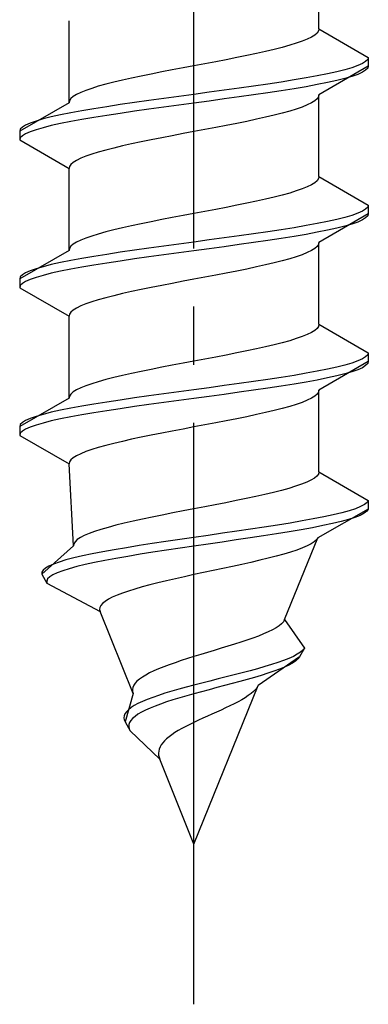
# Model space of a CAD drawing. Extents: x 0 to 1750, y 0 to 2614.
# Drawn here: x 275 to 281, y 927 to 944 of the extents above; entities that cross this region are included whole.
import ezdxf

# ---------------------------------------------------------------- set-up
doc = ezdxf.new("R2010")
doc.units = 0
doc.linetypes.add('YCENTER_1', pattern=[13, 10, -1, 1, -1])
doc.linetypes.add('YHIDDEN_1', pattern=[4, 3, -1])
doc.layers.add('YKK_13', color=4, linetype='CONTINUOUS', lineweight=30)

msp = doc.modelspace()

# ---------------------------------------------------------------- linework, layer by layer
at = {"layer": 'YKK_13', "linetype": 'YCENTER_1'}
msp.add_line((277.5, 926.646), (277.5, 995.045), dxfattribs=at)
at = {"layer": 'YKK_13', "linetype": 'YHIDDEN_1'}
for p, q in [((279.65, 943.421), (279.65, 944.83)), ((275.35, 942.151), (275.35, 943.56)), ((279.65, 943.421), (279.642, 943.386)), ((279.65, 943.421), (280.5, 942.931)), ((279.52, 943.28), (279.449, 943.245)), ((279.577, 943.316), (279.52, 943.28)), ((279.617, 943.351), (279.577, 943.316)), ((279.642, 943.386), (279.617, 943.351)), ((279.02, 943.104), (278.882, 943.069)), ((279.147, 943.139), (279.02, 943.104)), ((279.261, 943.175), (279.147, 943.139)), ((279.362, 943.21), (279.261, 943.175)), ((279.449, 943.245), (279.362, 943.21)), ((278.235, 942.928), (278.056, 942.892)), ((278.409, 942.963), (278.235, 942.928)), ((278.575, 942.998), (278.409, 942.963)), ((278.733, 943.033), (278.575, 942.998)), ((278.882, 943.069), (278.733, 943.033)), ((280.5, 942.931), (280.489, 942.895)), ((280.5, 942.931), (280.5, 942.781)), ((277.313, 942.751), (277.127, 942.716)), ((277.5, 942.786), (277.313, 942.751)), ((277.687, 942.822), (277.5, 942.786)), ((277.873, 942.857), (277.687, 942.822)), ((278.056, 942.892), (277.873, 942.857)), ((280.5, 942.781), (279.65, 942.29)), ((280.219, 942.754), (280.098, 942.719)), ((280.319, 942.79), (280.219, 942.754)), ((280.398, 942.825), (280.319, 942.79)), ((280.454, 942.86), (280.398, 942.825)), ((280.489, 942.895), (280.454, 942.86)), ((280.489, 942.745), (280.454, 942.71)), ((280.5, 942.781), (280.489, 942.745)), ((276.425, 942.575), (276.267, 942.54)), ((276.591, 942.61), (276.425, 942.575)), ((276.765, 942.645), (276.591, 942.61)), ((276.944, 942.681), (276.765, 942.645)), ((277.127, 942.716), (276.944, 942.681)), ((279.428, 942.578), (279.221, 942.543)), ((279.621, 942.613), (279.428, 942.578)), ((279.798, 942.648), (279.621, 942.613)), ((279.957, 942.684), (279.798, 942.648)), ((280.098, 942.719), (279.957, 942.684)), ((280.219, 942.604), (280.098, 942.569)), ((280.319, 942.64), (280.219, 942.604)), ((280.398, 942.675), (280.319, 942.64)), ((280.454, 942.71), (280.398, 942.675)), ((275.853, 942.434), (275.739, 942.398)), ((275.98, 942.469), (275.853, 942.434)), ((276.118, 942.504), (275.98, 942.469)), ((276.267, 942.54), (276.118, 942.504)), ((278.526, 942.437), (278.276, 942.402)), ((278.768, 942.472), (278.526, 942.437)), ((279, 942.507), (278.768, 942.472)), ((279.221, 942.543), (279, 942.507)), ((279.428, 942.428), (279.221, 942.393)), ((279.621, 942.463), (279.428, 942.428)), ((279.798, 942.498), (279.621, 942.463)), ((279.957, 942.534), (279.798, 942.498)), ((280.098, 942.569), (279.957, 942.534)), ((275.423, 942.257), (275.383, 942.222)), ((275.48, 942.293), (275.423, 942.257)), ((275.551, 942.328), (275.48, 942.293)), ((275.638, 942.363), (275.551, 942.328)), ((275.739, 942.398), (275.638, 942.363)), ((277.239, 942.26), (276.979, 942.225)), ((277.5, 942.296), (277.239, 942.26)), ((277.761, 942.331), (277.5, 942.296)), ((278.021, 942.366), (277.761, 942.331)), ((278.276, 942.402), (278.021, 942.366)), ((278.276, 942.252), (278.021, 942.216)), ((278.526, 942.287), (278.276, 942.252)), ((278.768, 942.322), (278.526, 942.287)), ((279, 942.357), (278.768, 942.322)), ((279.221, 942.393), (279, 942.357)), ((279.642, 942.255), (279.617, 942.219)), ((279.65, 942.29), (279.642, 942.255)), ((279.65, 940.881), (279.65, 942.29)), ((275.35, 942.151), (274.5, 941.661)), ((275.358, 942.187), (275.35, 942.151)), ((275.383, 942.222), (275.358, 942.187)), ((276, 942.084), (275.779, 942.049)), ((276.232, 942.119), (276, 942.084)), ((276.474, 942.155), (276.232, 942.119)), ((276.724, 942.19), (276.474, 942.155)), ((276.979, 942.225), (276.724, 942.19)), ((276.979, 942.075), (276.724, 942.04)), ((277.239, 942.11), (276.979, 942.075)), ((277.5, 942.146), (277.239, 942.11)), ((277.761, 942.181), (277.5, 942.146)), ((278.021, 942.216), (277.761, 942.181)), ((279.362, 942.078), (279.261, 942.043)), ((279.449, 942.114), (279.362, 942.078)), ((279.52, 942.149), (279.449, 942.114)), ((279.577, 942.184), (279.52, 942.149)), ((279.617, 942.219), (279.577, 942.184)), ((275.043, 941.908), (274.902, 941.872)), ((275.202, 941.943), (275.043, 941.908)), ((275.379, 941.978), (275.202, 941.943)), ((275.572, 942.013), (275.379, 941.978)), ((275.779, 942.049), (275.572, 942.013)), ((275.779, 941.899), (275.572, 941.863)), ((276, 941.934), (275.779, 941.899)), ((276.232, 941.969), (276, 941.934)), ((276.474, 942.005), (276.232, 941.969)), ((276.724, 942.04), (276.474, 942.005)), ((278.733, 941.902), (278.575, 941.867)), ((278.882, 941.937), (278.733, 941.902)), ((279.02, 941.972), (278.882, 941.937)), ((279.147, 942.008), (279.02, 941.972)), ((279.261, 942.043), (279.147, 942.008)), ((274.546, 941.731), (274.511, 941.696)), ((274.602, 941.767), (274.546, 941.731)), ((274.681, 941.802), (274.602, 941.767)), ((274.781, 941.837), (274.681, 941.802)), ((274.902, 941.872), (274.781, 941.837)), ((275.043, 941.758), (274.902, 941.722)), ((275.202, 941.793), (275.043, 941.758)), ((275.379, 941.828), (275.202, 941.793)), ((275.572, 941.863), (275.379, 941.828)), ((277.873, 941.726), (277.687, 941.69)), ((278.056, 941.761), (277.873, 941.726)), ((278.235, 941.796), (278.056, 941.761)), ((278.409, 941.831), (278.235, 941.796)), ((278.575, 941.867), (278.409, 941.831)), ((274.511, 941.696), (274.5, 941.661)), ((274.5, 941.661), (274.5, 941.511)), ((274.546, 941.581), (274.511, 941.546)), ((274.602, 941.617), (274.546, 941.581)), ((274.681, 941.652), (274.602, 941.617)), ((274.781, 941.687), (274.681, 941.652)), ((274.902, 941.722), (274.781, 941.687)), ((277.127, 941.584), (276.944, 941.549)), ((277.313, 941.62), (277.127, 941.584)), ((277.5, 941.655), (277.313, 941.62)), ((277.687, 941.69), (277.5, 941.655)), ((274.511, 941.546), (274.5, 941.511)), ((274.5, 941.511), (275.35, 941.02)), ((276.267, 941.408), (276.118, 941.373)), ((276.425, 941.443), (276.267, 941.408)), ((276.591, 941.479), (276.425, 941.443)), ((276.765, 941.514), (276.591, 941.479)), ((276.944, 941.549), (276.765, 941.514)), ((275.638, 941.232), (275.551, 941.196)), ((275.739, 941.267), (275.638, 941.232)), ((275.853, 941.302), (275.739, 941.267)), ((275.98, 941.337), (275.853, 941.302)), ((276.118, 941.373), (275.98, 941.337)), ((275.358, 941.055), (275.35, 941.02)), ((275.383, 941.091), (275.358, 941.055)), ((275.423, 941.126), (275.383, 941.091)), ((275.48, 941.161), (275.423, 941.126)), ((275.551, 941.196), (275.48, 941.161)), ((275.35, 939.611), (275.35, 941.02)), ((279.65, 940.881), (279.642, 940.846)), ((279.65, 940.881), (280.5, 940.391)), ((279.52, 940.74), (279.449, 940.705)), ((279.577, 940.776), (279.52, 940.74)), ((279.617, 940.811), (279.577, 940.776)), ((279.642, 940.846), (279.617, 940.811)), ((279.02, 940.564), (278.882, 940.529)), ((279.147, 940.599), (279.02, 940.564)), ((279.261, 940.635), (279.147, 940.599)), ((279.362, 940.67), (279.261, 940.635)), ((279.449, 940.705), (279.362, 940.67)), ((278.235, 940.388), (278.056, 940.352)), ((278.409, 940.423), (278.235, 940.388)), ((278.575, 940.458), (278.409, 940.423)), ((278.733, 940.493), (278.575, 940.458)), ((278.882, 940.529), (278.733, 940.493)), ((280.5, 940.391), (280.489, 940.355)), ((280.5, 940.391), (280.5, 940.241)), ((277.313, 940.211), (277.127, 940.176)), ((277.5, 940.246), (277.313, 940.211)), ((277.687, 940.282), (277.5, 940.246)), ((277.873, 940.317), (277.687, 940.282)), ((278.056, 940.352), (277.873, 940.317)), ((280.5, 940.241), (279.65, 939.75)), ((280.219, 940.214), (280.098, 940.179)), ((280.319, 940.25), (280.219, 940.214)), ((280.398, 940.285), (280.319, 940.25)), ((280.454, 940.32), (280.398, 940.285)), ((280.489, 940.355), (280.454, 940.32)), ((280.489, 940.205), (280.454, 940.17)), ((280.5, 940.241), (280.489, 940.205)), ((276.425, 940.035), (276.267, 940)), ((276.591, 940.07), (276.425, 940.035)), ((276.765, 940.105), (276.591, 940.07)), ((276.944, 940.141), (276.765, 940.105)), ((277.127, 940.176), (276.944, 940.141)), ((279.428, 940.038), (279.221, 940.003)), ((279.621, 940.073), (279.428, 940.038)), ((279.798, 940.108), (279.621, 940.073)), ((279.957, 940.144), (279.798, 940.108)), ((280.098, 940.179), (279.957, 940.144)), ((280.219, 940.064), (280.098, 940.029)), ((280.319, 940.1), (280.219, 940.064)), ((280.398, 940.135), (280.319, 940.1)), ((280.454, 940.17), (280.398, 940.135)), ((275.853, 939.894), (275.739, 939.858)), ((275.98, 939.929), (275.853, 939.894)), ((276.118, 939.964), (275.98, 939.929)), ((276.267, 940), (276.118, 939.964)), ((278.526, 939.897), (278.276, 939.862)), ((278.768, 939.932), (278.526, 939.897)), ((279, 939.967), (278.768, 939.932)), ((279.221, 940.003), (279, 939.967)), ((279.428, 939.888), (279.221, 939.853)), ((279.621, 939.923), (279.428, 939.888)), ((279.798, 939.958), (279.621, 939.923)), ((279.957, 939.994), (279.798, 939.958)), ((280.098, 940.029), (279.957, 939.994)), ((275.423, 939.717), (275.383, 939.682)), ((275.48, 939.753), (275.423, 939.717)), ((275.551, 939.788), (275.48, 939.753)), ((275.638, 939.823), (275.551, 939.788)), ((275.739, 939.858), (275.638, 939.823)), ((277.239, 939.72), (276.979, 939.685)), ((277.5, 939.756), (277.239, 939.72)), ((277.761, 939.791), (277.5, 939.756)), ((278.021, 939.826), (277.761, 939.791)), ((278.276, 939.862), (278.021, 939.826)), ((278.276, 939.712), (278.021, 939.676)), ((278.526, 939.747), (278.276, 939.712)), ((278.768, 939.782), (278.526, 939.747)), ((279, 939.817), (278.768, 939.782)), ((279.221, 939.853), (279, 939.817)), ((279.642, 939.715), (279.617, 939.679)), ((279.65, 939.75), (279.642, 939.715)), ((279.65, 938.341), (279.65, 939.75)), ((275.35, 939.611), (274.5, 939.121)), ((275.358, 939.647), (275.35, 939.611)), ((275.383, 939.682), (275.358, 939.647)), ((276, 939.544), (275.779, 939.509)), ((276.232, 939.579), (276, 939.544)), ((276.474, 939.615), (276.232, 939.579)), ((276.724, 939.65), (276.474, 939.615)), ((276.979, 939.685), (276.724, 939.65)), ((276.979, 939.535), (276.724, 939.5)), ((277.239, 939.57), (276.979, 939.535)), ((277.5, 939.606), (277.239, 939.57)), ((277.761, 939.641), (277.5, 939.606)), ((278.021, 939.676), (277.761, 939.641)), ((279.362, 939.538), (279.261, 939.503)), ((279.449, 939.574), (279.362, 939.538)), ((279.52, 939.609), (279.449, 939.574)), ((279.577, 939.644), (279.52, 939.609)), ((279.617, 939.679), (279.577, 939.644)), ((275.043, 939.368), (274.902, 939.332)), ((275.202, 939.403), (275.043, 939.368)), ((275.379, 939.438), (275.202, 939.403)), ((275.572, 939.473), (275.379, 939.438)), ((275.779, 939.509), (275.572, 939.473)), ((275.779, 939.359), (275.572, 939.323)), ((276, 939.394), (275.779, 939.359)), ((276.232, 939.429), (276, 939.394)), ((276.474, 939.465), (276.232, 939.429)), ((276.724, 939.5), (276.474, 939.465)), ((278.733, 939.362), (278.575, 939.327)), ((278.882, 939.397), (278.733, 939.362)), ((279.02, 939.432), (278.882, 939.397)), ((279.147, 939.468), (279.02, 939.432)), ((279.261, 939.503), (279.147, 939.468)), ((274.546, 939.191), (274.511, 939.156)), ((274.602, 939.227), (274.546, 939.191)), ((274.681, 939.262), (274.602, 939.227)), ((274.781, 939.297), (274.681, 939.262)), ((274.902, 939.332), (274.781, 939.297)), ((275.043, 939.218), (274.902, 939.182)), ((275.202, 939.253), (275.043, 939.218)), ((275.379, 939.288), (275.202, 939.253)), ((275.572, 939.323), (275.379, 939.288)), ((277.873, 939.186), (277.687, 939.15)), ((278.056, 939.221), (277.873, 939.186)), ((278.235, 939.256), (278.056, 939.221)), ((278.409, 939.291), (278.235, 939.256)), ((278.575, 939.327), (278.409, 939.291)), ((274.511, 939.156), (274.5, 939.121)), ((274.5, 939.121), (274.5, 938.971)), ((274.546, 939.041), (274.511, 939.006)), ((274.602, 939.077), (274.546, 939.041)), ((274.681, 939.112), (274.602, 939.077)), ((274.781, 939.147), (274.681, 939.112)), ((274.902, 939.182), (274.781, 939.147)), ((277.127, 939.044), (276.944, 939.009)), ((277.313, 939.08), (277.127, 939.044)), ((277.5, 939.115), (277.313, 939.08)), ((277.687, 939.15), (277.5, 939.115)), ((274.511, 939.006), (274.5, 938.971)), ((274.5, 938.971), (275.35, 938.48)), ((276.267, 938.868), (276.118, 938.833)), ((276.425, 938.903), (276.267, 938.868)), ((276.591, 938.939), (276.425, 938.903)), ((276.765, 938.974), (276.591, 938.939)), ((276.944, 939.009), (276.765, 938.974)), ((275.638, 938.692), (275.551, 938.656)), ((275.739, 938.727), (275.638, 938.692)), ((275.853, 938.762), (275.739, 938.727)), ((275.98, 938.797), (275.853, 938.762)), ((276.118, 938.833), (275.98, 938.797)), ((275.358, 938.515), (275.35, 938.48)), ((275.383, 938.551), (275.358, 938.515)), ((275.423, 938.586), (275.383, 938.551)), ((275.48, 938.621), (275.423, 938.586)), ((275.551, 938.656), (275.48, 938.621)), ((275.35, 937.071), (275.35, 938.48)), ((279.65, 938.341), (279.642, 938.306)), ((279.65, 938.341), (280.5, 937.851)), ((279.52, 938.2), (279.449, 938.165)), ((279.577, 938.236), (279.52, 938.2)), ((279.617, 938.271), (279.577, 938.236)), ((279.642, 938.306), (279.617, 938.271)), ((279.02, 938.024), (278.882, 937.989)), ((279.147, 938.059), (279.02, 938.024)), ((279.261, 938.095), (279.147, 938.059)), ((279.362, 938.13), (279.261, 938.095)), ((279.449, 938.165), (279.362, 938.13)), ((278.235, 937.848), (278.056, 937.812)), ((278.409, 937.883), (278.235, 937.848)), ((278.575, 937.918), (278.409, 937.883)), ((278.733, 937.953), (278.575, 937.918)), ((278.882, 937.989), (278.733, 937.953)), ((280.5, 937.851), (280.489, 937.815)), ((280.5, 937.851), (280.5, 937.701)), ((277.313, 937.671), (277.127, 937.636)), ((277.5, 937.706), (277.313, 937.671)), ((277.687, 937.742), (277.5, 937.706)), ((277.873, 937.777), (277.687, 937.742)), ((278.056, 937.812), (277.873, 937.777)), ((280.5, 937.701), (279.65, 937.21)), ((280.219, 937.674), (280.098, 937.639)), ((280.319, 937.71), (280.219, 937.674)), ((280.398, 937.745), (280.319, 937.71)), ((280.454, 937.78), (280.398, 937.745)), ((280.489, 937.815), (280.454, 937.78)), ((280.489, 937.665), (280.454, 937.63)), ((280.5, 937.701), (280.489, 937.665)), ((276.425, 937.495), (276.267, 937.46)), ((276.591, 937.53), (276.425, 937.495)), ((276.765, 937.565), (276.591, 937.53)), ((276.944, 937.601), (276.765, 937.565)), ((277.127, 937.636), (276.944, 937.601)), ((279.428, 937.498), (279.221, 937.463)), ((279.621, 937.533), (279.428, 937.498)), ((279.798, 937.568), (279.621, 937.533)), ((279.957, 937.604), (279.798, 937.568)), ((280.098, 937.639), (279.957, 937.604)), ((280.219, 937.524), (280.098, 937.489)), ((280.319, 937.56), (280.219, 937.524)), ((280.398, 937.595), (280.319, 937.56)), ((280.454, 937.63), (280.398, 937.595)), ((275.853, 937.354), (275.739, 937.318)), ((275.98, 937.389), (275.853, 937.354)), ((276.118, 937.424), (275.98, 937.389)), ((276.267, 937.46), (276.118, 937.424)), ((278.526, 937.357), (278.276, 937.322)), ((278.768, 937.392), (278.526, 937.357)), ((279, 937.427), (278.768, 937.392)), ((279.221, 937.463), (279, 937.427)), ((279.428, 937.348), (279.221, 937.313)), ((279.621, 937.383), (279.428, 937.348)), ((279.798, 937.418), (279.621, 937.383)), ((279.957, 937.454), (279.798, 937.418)), ((280.098, 937.489), (279.957, 937.454)), ((275.423, 937.177), (275.383, 937.142)), ((275.48, 937.213), (275.423, 937.177)), ((275.551, 937.248), (275.48, 937.213)), ((275.638, 937.283), (275.551, 937.248)), ((275.739, 937.318), (275.638, 937.283)), ((277.239, 937.18), (276.979, 937.145)), ((277.5, 937.216), (277.239, 937.18)), ((277.761, 937.251), (277.5, 937.216)), ((278.021, 937.286), (277.761, 937.251)), ((278.276, 937.322), (278.021, 937.286)), ((278.276, 937.172), (278.021, 937.136)), ((278.526, 937.207), (278.276, 937.172)), ((278.768, 937.242), (278.526, 937.207)), ((279, 937.277), (278.768, 937.242)), ((279.221, 937.313), (279, 937.277)), ((279.642, 937.175), (279.617, 937.139)), ((279.65, 937.21), (279.642, 937.175)), ((279.65, 935.801), (279.65, 937.21)), ((275.35, 937.071), (274.5, 936.581)), ((275.358, 937.107), (275.35, 937.071)), ((275.383, 937.142), (275.358, 937.107)), ((276, 937.004), (275.779, 936.969)), ((276.232, 937.039), (276, 937.004)), ((276.474, 937.075), (276.232, 937.039)), ((276.724, 937.11), (276.474, 937.075)), ((276.979, 937.145), (276.724, 937.11)), ((276.979, 936.995), (276.724, 936.96)), ((277.239, 937.03), (276.979, 936.995)), ((277.5, 937.066), (277.239, 937.03)), ((277.761, 937.101), (277.5, 937.066)), ((278.021, 937.136), (277.761, 937.101)), ((279.362, 936.998), (279.261, 936.963)), ((279.449, 937.034), (279.362, 936.998)), ((279.52, 937.069), (279.449, 937.034)), ((279.577, 937.104), (279.52, 937.069)), ((279.617, 937.139), (279.577, 937.104)), ((275.043, 936.828), (274.902, 936.792)), ((275.202, 936.863), (275.043, 936.828)), ((275.379, 936.898), (275.202, 936.863)), ((275.572, 936.933), (275.379, 936.898)), ((275.779, 936.969), (275.572, 936.933)), ((275.779, 936.819), (275.572, 936.783)), ((276, 936.854), (275.779, 936.819)), ((276.232, 936.889), (276, 936.854)), ((276.474, 936.925), (276.232, 936.889)), ((276.724, 936.96), (276.474, 936.925)), ((278.733, 936.822), (278.575, 936.787)), ((278.882, 936.857), (278.733, 936.822)), ((279.02, 936.892), (278.882, 936.857)), ((279.147, 936.928), (279.02, 936.892)), ((279.261, 936.963), (279.147, 936.928)), ((274.546, 936.651), (274.511, 936.616)), ((274.602, 936.687), (274.546, 936.651)), ((274.681, 936.722), (274.602, 936.687)), ((274.781, 936.757), (274.681, 936.722)), ((274.902, 936.792), (274.781, 936.757)), ((275.043, 936.678), (274.902, 936.642)), ((275.202, 936.713), (275.043, 936.678)), ((275.379, 936.748), (275.202, 936.713)), ((275.572, 936.783), (275.379, 936.748)), ((277.873, 936.646), (277.687, 936.61)), ((278.056, 936.681), (277.873, 936.646)), ((278.235, 936.716), (278.056, 936.681)), ((278.409, 936.751), (278.235, 936.716)), ((278.575, 936.787), (278.409, 936.751)), ((274.511, 936.616), (274.5, 936.581)), ((274.5, 936.581), (274.5, 936.431)), ((274.546, 936.501), (274.511, 936.466)), ((274.602, 936.537), (274.546, 936.501)), ((274.681, 936.572), (274.602, 936.537)), ((274.781, 936.607), (274.681, 936.572)), ((274.902, 936.642), (274.781, 936.607)), ((277.127, 936.504), (276.944, 936.469)), ((277.313, 936.54), (277.127, 936.504)), ((277.5, 936.575), (277.313, 936.54)), ((277.687, 936.61), (277.5, 936.575)), ((274.511, 936.466), (274.5, 936.431)), ((274.5, 936.431), (275.35, 935.94)), ((276.267, 936.328), (276.118, 936.293)), ((276.425, 936.363), (276.267, 936.328)), ((276.591, 936.399), (276.425, 936.363)), ((276.765, 936.434), (276.591, 936.399)), ((276.944, 936.469), (276.765, 936.434)), ((275.638, 936.152), (275.551, 936.116)), ((275.739, 936.187), (275.638, 936.152)), ((275.853, 936.222), (275.739, 936.187)), ((275.98, 936.257), (275.853, 936.222)), ((276.118, 936.293), (275.98, 936.257)), ((275.358, 935.975), (275.35, 935.94)), ((275.383, 936.011), (275.358, 935.975)), ((275.423, 936.046), (275.383, 936.011)), ((275.48, 936.081), (275.423, 936.046)), ((275.551, 936.116), (275.48, 936.081)), ((275.427, 934.531), (275.35, 935.94)), ((279.65, 935.801), (279.64, 935.766)), ((279.65, 935.801), (280.5, 935.311)), ((279.512, 935.66), (279.439, 935.625)), ((279.571, 935.696), (279.512, 935.66)), ((279.613, 935.731), (279.571, 935.696)), ((279.64, 935.766), (279.613, 935.731)), ((279.007, 935.484), (278.868, 935.449)), ((279.134, 935.519), (279.007, 935.484)), ((279.249, 935.555), (279.134, 935.519)), ((279.351, 935.59), (279.249, 935.555)), ((279.439, 935.625), (279.351, 935.59)), ((278.225, 935.308), (278.048, 935.272)), ((278.397, 935.343), (278.225, 935.308)), ((278.562, 935.378), (278.397, 935.343)), ((278.72, 935.413), (278.562, 935.378)), ((278.868, 935.449), (278.72, 935.413)), ((280.5, 935.311), (280.478, 935.275)), ((280.5, 935.311), (280.5, 935.161)), ((277.316, 935.131), (277.134, 935.096)), ((277.5, 935.166), (277.316, 935.131)), ((277.684, 935.202), (277.5, 935.166)), ((277.867, 935.237), (277.684, 935.202)), ((278.048, 935.272), (277.867, 935.237)), ((280.5, 935.161), (279.629, 934.67)), ((280.171, 935.134), (280.043, 935.099)), ((280.279, 935.17), (280.171, 935.134)), ((280.367, 935.205), (280.279, 935.17)), ((280.433, 935.24), (280.367, 935.205)), ((280.476, 935.125), (280.429, 935.09)), ((280.478, 935.275), (280.433, 935.24)), ((280.5, 935.161), (280.476, 935.125)), ((276.451, 934.955), (276.297, 934.92)), ((276.612, 934.99), (276.451, 934.955)), ((276.781, 935.025), (276.612, 934.99)), ((276.955, 935.061), (276.781, 935.025)), ((277.134, 935.096), (276.955, 935.061)), ((279.36, 934.958), (279.153, 934.923)), ((279.553, 934.993), (279.36, 934.958)), ((279.733, 935.028), (279.553, 934.993)), ((279.896, 935.064), (279.733, 935.028)), ((280.043, 935.099), (279.896, 935.064)), ((280.16, 934.984), (280.03, 934.949)), ((280.27, 935.02), (280.16, 934.984)), ((280.36, 935.055), (280.27, 935.02)), ((280.429, 935.09), (280.36, 935.055)), ((275.899, 934.814), (275.789, 934.778)), ((276.02, 934.849), (275.899, 934.814)), ((276.154, 934.884), (276.02, 934.849)), ((276.297, 934.92), (276.154, 934.884)), ((278.475, 934.817), (278.235, 934.782)), ((278.709, 934.852), (278.475, 934.817)), ((278.936, 934.887), (278.709, 934.852)), ((279.153, 934.923), (278.936, 934.887)), ((279.345, 934.808), (279.139, 934.773)), ((279.539, 934.843), (279.345, 934.808)), ((279.718, 934.878), (279.539, 934.843)), ((279.883, 934.914), (279.718, 934.878)), ((280.03, 934.949), (279.883, 934.914)), ((275.491, 934.637), (275.454, 934.602)), ((275.544, 934.673), (275.491, 934.637)), ((275.611, 934.708), (275.544, 934.673)), ((275.693, 934.743), (275.611, 934.708)), ((275.789, 934.778), (275.693, 934.743)), ((277.256, 934.64), (277.016, 934.605)), ((277.5, 934.676), (277.256, 934.64)), ((277.746, 934.711), (277.5, 934.676)), ((277.991, 934.746), (277.746, 934.711)), ((278.226, 934.632), (277.985, 934.596)), ((278.235, 934.782), (277.991, 934.746)), ((278.464, 934.667), (278.226, 934.632)), ((278.696, 934.702), (278.464, 934.667)), ((278.922, 934.737), (278.696, 934.702)), ((279.139, 934.773), (278.922, 934.737)), ((279.06, 933.261), (279.629, 934.67)), ((279.607, 934.635), (279.569, 934.599)), ((279.629, 934.67), (279.607, 934.635)), ((275.427, 934.531), (274.884, 934.041)), ((275.433, 934.567), (275.427, 934.531)), ((275.454, 934.602), (275.433, 934.567)), ((276.128, 934.464), (275.932, 934.429)), ((276.336, 934.499), (276.128, 934.464)), ((276.554, 934.535), (276.336, 934.499)), ((276.781, 934.57), (276.554, 934.535)), ((277.016, 934.605), (276.781, 934.57)), ((277.024, 934.455), (276.794, 934.42)), ((277.26, 934.49), (277.024, 934.455)), ((277.5, 934.526), (277.26, 934.49)), ((277.742, 934.561), (277.5, 934.526)), ((277.985, 934.596), (277.742, 934.561)), ((279.27, 934.458), (279.162, 934.423)), ((279.365, 934.494), (279.27, 934.458)), ((279.447, 934.529), (279.365, 934.494)), ((279.515, 934.564), (279.447, 934.529)), ((279.569, 934.599), (279.515, 934.564)), ((275.296, 934.288), (275.179, 934.252)), ((275.431, 934.323), (275.296, 934.288)), ((275.582, 934.358), (275.431, 934.323)), ((275.75, 934.393), (275.582, 934.358)), ((275.932, 934.429), (275.75, 934.393)), ((275.966, 934.279), (275.789, 934.243)), ((276.156, 934.314), (275.966, 934.279)), ((276.359, 934.349), (276.156, 934.314)), ((276.572, 934.385), (276.359, 934.349)), ((276.794, 934.42), (276.572, 934.385)), ((278.631, 934.282), (278.479, 934.247)), ((278.777, 934.317), (278.631, 934.282)), ((278.915, 934.352), (278.777, 934.317)), ((279.044, 934.388), (278.915, 934.352)), ((279.162, 934.423), (279.044, 934.388)), ((274.903, 934.111), (274.883, 934.076)), ((274.942, 934.147), (274.903, 934.111)), ((275.001, 934.182), (274.942, 934.147)), ((275.081, 934.217), (275.001, 934.182)), ((275.179, 934.252), (275.081, 934.217)), ((275.352, 934.138), (275.24, 934.102)), ((275.481, 934.173), (275.352, 934.138)), ((275.627, 934.208), (275.481, 934.173)), ((275.789, 934.243), (275.627, 934.208)), ((277.83, 934.106), (277.664, 934.07)), ((277.996, 934.141), (277.83, 934.106)), ((278.16, 934.176), (277.996, 934.141)), ((278.322, 934.211), (278.16, 934.176)), ((278.479, 934.247), (278.322, 934.211)), ((274.883, 934.076), (274.884, 934.041)), ((274.884, 934.041), (274.968, 933.891)), ((274.981, 933.961), (274.965, 933.926)), ((275.017, 933.997), (274.981, 933.961)), ((275.072, 934.032), (275.017, 933.997)), ((275.147, 934.067), (275.072, 934.032)), ((275.24, 934.102), (275.147, 934.067)), ((277.18, 933.964), (277.026, 933.929)), ((277.338, 934), (277.18, 933.964)), ((277.5, 934.035), (277.338, 934)), ((277.664, 934.07), (277.5, 934.035)), ((274.965, 933.926), (274.968, 933.891)), ((274.968, 933.891), (275.884, 933.4)), ((276.483, 933.788), (276.37, 933.753)), ((276.606, 933.823), (276.483, 933.788)), ((276.739, 933.859), (276.606, 933.823)), ((276.879, 933.894), (276.739, 933.859)), ((277.026, 933.929), (276.879, 933.894)), ((276.026, 933.612), (275.971, 933.576)), ((276.094, 933.647), (276.026, 933.612)), ((276.175, 933.682), (276.094, 933.647)), ((276.267, 933.717), (276.175, 933.682)), ((276.37, 933.753), (276.267, 933.717)), ((275.88, 933.471), (275.876, 933.435)), ((275.876, 933.435), (275.884, 933.4)), ((275.898, 933.506), (275.88, 933.471)), ((275.928, 933.541), (275.898, 933.506)), ((275.971, 933.576), (275.928, 933.541)), ((276.453, 931.991), (275.884, 933.4)), ((279.06, 933.261), (279.04, 933.226)), ((279.06, 933.261), (279.4, 932.771)), ((278.912, 933.12), (278.849, 933.085)), ((278.966, 933.156), (278.912, 933.12)), ((279.008, 933.191), (278.966, 933.156)), ((279.04, 933.226), (279.008, 933.191)), ((278.512, 932.944), (278.411, 932.909)), ((278.608, 932.979), (278.512, 932.944)), ((278.696, 933.015), (278.608, 932.979)), ((278.777, 933.05), (278.696, 933.015)), ((278.849, 933.085), (278.777, 933.05)), ((277.965, 932.768), (277.848, 932.732)), ((278.081, 932.803), (277.965, 932.768)), ((278.195, 932.838), (278.081, 932.803)), ((278.305, 932.873), (278.195, 932.838)), ((278.411, 932.909), (278.305, 932.873)), ((279.4, 932.771), (279.316, 932.621)), ((279.4, 932.771), (279.373, 932.735)), ((277.388, 932.591), (277.279, 932.556)), ((277.5, 932.626), (277.388, 932.591)), ((277.615, 932.662), (277.5, 932.626)), ((277.731, 932.697), (277.615, 932.662)), ((277.848, 932.732), (277.731, 932.697)), ((279.316, 932.621), (278.603, 932.13)), ((279.132, 932.594), (279.042, 932.559)), ((279.211, 932.63), (279.132, 932.594)), ((279.278, 932.665), (279.211, 932.63)), ((279.289, 932.585), (279.249, 932.55)), ((279.332, 932.7), (279.278, 932.665)), ((279.316, 932.621), (279.289, 932.585)), ((279.373, 932.735), (279.332, 932.7)), ((276.891, 932.415), (276.81, 932.38)), ((276.979, 932.45), (276.891, 932.415)), ((277.074, 932.485), (276.979, 932.45)), ((277.174, 932.521), (277.074, 932.485)), ((277.279, 932.556), (277.174, 932.521)), ((278.594, 932.418), (278.464, 932.383)), ((278.717, 932.453), (278.594, 932.418)), ((278.834, 932.488), (278.717, 932.453)), ((278.943, 932.524), (278.834, 932.488)), ((279.042, 932.559), (278.943, 932.524)), ((279.055, 932.444), (278.969, 932.409)), ((279.131, 932.48), (279.055, 932.444)), ((279.196, 932.515), (279.131, 932.48)), ((279.249, 932.55), (279.196, 932.515)), ((276.611, 932.274), (276.561, 932.238)), ((276.669, 932.309), (276.611, 932.274)), ((276.735, 932.344), (276.669, 932.309)), ((276.81, 932.38), (276.735, 932.344)), ((278.055, 932.277), (277.915, 932.242)), ((278.194, 932.312), (278.055, 932.277)), ((278.331, 932.347), (278.194, 932.312)), ((278.464, 932.383), (278.331, 932.347)), ((278.539, 932.268), (278.416, 932.233)), ((278.657, 932.303), (278.539, 932.268)), ((278.769, 932.338), (278.657, 932.303)), ((278.873, 932.374), (278.769, 932.338)), ((278.969, 932.409), (278.873, 932.374)), ((276.447, 932.097), (276.441, 932.062)), ((276.463, 932.133), (276.447, 932.097)), ((276.486, 932.168), (276.463, 932.133)), ((276.519, 932.203), (276.486, 932.168)), ((276.561, 932.238), (276.519, 932.203)), ((277.367, 932.1), (277.239, 932.065)), ((277.5, 932.136), (277.367, 932.1)), ((277.636, 932.171), (277.5, 932.136)), ((277.5, 929.4), (278.603, 932.13)), ((277.775, 932.206), (277.636, 932.171)), ((277.893, 932.092), (277.76, 932.056)), ((277.915, 932.242), (277.775, 932.206)), ((278.026, 932.127), (277.893, 932.092)), ((278.158, 932.162), (278.026, 932.127)), ((278.289, 932.197), (278.158, 932.162)), ((278.416, 932.233), (278.289, 932.197)), ((278.585, 932.095), (278.558, 932.059)), ((278.603, 932.13), (278.585, 932.095)), ((276.453, 931.991), (276.316, 931.501)), ((276.441, 932.062), (276.443, 932.027)), ((276.443, 932.027), (276.453, 931.991)), ((276.789, 931.924), (276.695, 931.889)), ((276.89, 931.959), (276.789, 931.924)), ((277, 931.995), (276.89, 931.959)), ((277.116, 932.03), (277, 931.995)), ((277.239, 932.065), (277.116, 932.03)), ((277.254, 931.915), (277.138, 931.88)), ((277.375, 931.95), (277.254, 931.915)), ((277.5, 931.986), (277.375, 931.95)), ((277.629, 932.021), (277.5, 931.986)), ((277.76, 932.056), (277.629, 932.021)), ((278.381, 931.918), (278.322, 931.883)), ((278.435, 931.954), (278.381, 931.918)), ((278.483, 931.989), (278.435, 931.954)), ((278.524, 932.024), (278.483, 931.989)), ((278.558, 932.059), (278.524, 932.024)), ((276.416, 931.748), (276.371, 931.712)), ((276.471, 931.783), (276.416, 931.748)), ((276.536, 931.818), (276.471, 931.783)), ((276.611, 931.853), (276.536, 931.818)), ((276.695, 931.889), (276.611, 931.853)), ((276.744, 931.739), (276.665, 931.703)), ((276.831, 931.774), (276.744, 931.739)), ((276.926, 931.809), (276.831, 931.774)), ((277.029, 931.845), (276.926, 931.809)), ((277.138, 931.88), (277.029, 931.845)), ((278.043, 931.742), (277.966, 931.707)), ((278.117, 931.777), (278.043, 931.742)), ((278.189, 931.812), (278.117, 931.777)), ((278.258, 931.848), (278.189, 931.812)), ((278.322, 931.883), (278.258, 931.848)), ((276.298, 931.607), (276.295, 931.571)), ((276.295, 931.571), (276.3, 931.536)), ((276.312, 931.642), (276.298, 931.607)), ((276.337, 931.677), (276.312, 931.642)), ((276.371, 931.712), (276.337, 931.677)), ((276.485, 931.598), (276.444, 931.562)), ((276.536, 931.633), (276.485, 931.598)), ((276.596, 931.668), (276.536, 931.633)), ((276.665, 931.703), (276.596, 931.668)), ((277.652, 931.566), (277.575, 931.53)), ((277.73, 931.601), (277.652, 931.566)), ((277.809, 931.636), (277.73, 931.601)), ((277.888, 931.671), (277.809, 931.636)), ((277.966, 931.707), (277.888, 931.671)), ((276.3, 931.536), (276.316, 931.501)), ((276.316, 931.501), (276.4, 931.351)), ((276.38, 931.457), (276.378, 931.421)), ((276.378, 931.421), (276.385, 931.386)), ((276.392, 931.492), (276.38, 931.457)), ((276.413, 931.527), (276.392, 931.492)), ((276.444, 931.562), (276.413, 931.527)), ((277.358, 931.424), (277.292, 931.389)), ((277.427, 931.46), (277.358, 931.424)), ((277.5, 931.495), (277.427, 931.46)), ((277.575, 931.53), (277.5, 931.495)), ((276.385, 931.386), (276.4, 931.351)), ((276.4, 931.351), (276.91, 930.86)), ((277.072, 931.248), (277.029, 931.213)), ((277.12, 931.283), (277.072, 931.248)), ((277.172, 931.319), (277.12, 931.283)), ((277.23, 931.354), (277.172, 931.319)), ((277.292, 931.389), (277.23, 931.354)), ((276.915, 931.072), (276.901, 931.036)), ((276.935, 931.107), (276.915, 931.072)), ((276.961, 931.142), (276.935, 931.107)), ((276.992, 931.177), (276.961, 931.142)), ((277.029, 931.213), (276.992, 931.177)), ((276.892, 931.001), (276.889, 930.966)), ((276.889, 930.966), (276.891, 930.931)), ((276.891, 930.931), (276.898, 930.895)), ((276.901, 931.036), (276.892, 931.001)), ((276.898, 930.895), (276.91, 930.86)), ((277.5, 929.4), (276.91, 930.86))]:
    msp.add_line(p, q, dxfattribs=at)

doc.saveas('drawing.dxf')
